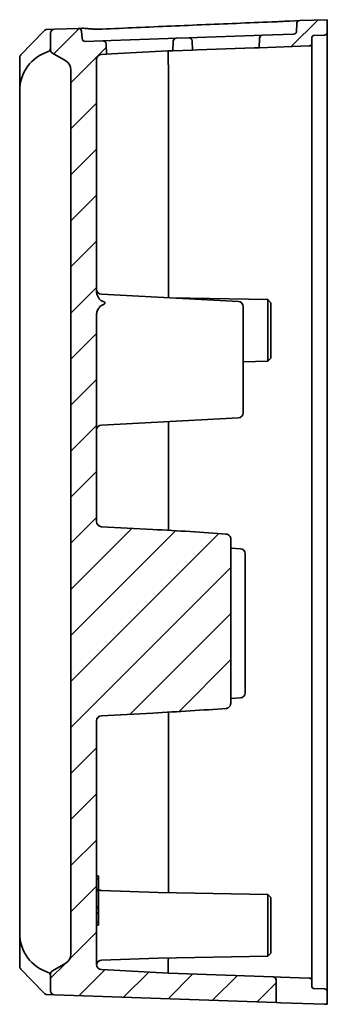
# Model space of a CAD drawing. Units: millimetres. Extents: x 14 to 1804, y 8 to 430.
# Drawn here: x 1256 to 1286, y 111 to 207 of the extents above; entities that cross this region are included whole.
import ezdxf

# ---------------------------------------------------------------- set-up
doc = ezdxf.new("R2010")
doc.units = ezdxf.units.MM
doc.layers.add('Hatch (ISO)', color=1, linetype='Continuous', lineweight=18)
doc.layers.add('Visible (ISO)', color=7, linetype='Continuous', lineweight=35)
pattern_1 = [(45, (997.5, 0), (-2.245064, 2.245064), [])]

msp = doc.modelspace()

# ---------------------------------------------------------------- hatches: boundary and pattern name
at = {"layer": 'Hatch (ISO)'}
h = msp.add_hatch(dxfattribs=at)
h.set_pattern_fill('ANSI31', color=256, scale=25.4, style=0)
h.set_pattern_definition(pattern_1)
edge = h.paths.add_edge_path()
edge.add_ellipse((1282.5671, 205.5319), major_axis=(-0.0052, -0.3), ratio=1, start_angle=3, end_angle=90)
edge.add_line((1282.8671, 205.5267), (1282.8798, 206.2589))
edge.add_ellipse((1283.1798, 206.2537), major_axis=(-0.2998, -0.0105), ratio=1, start_angle=270, end_angle=357, ccw=False)
edge.add_line((1283.1693, 206.5535), (1285.8603, 206.6475))
edge.add_line((1285.8603, 206.6475), (1285.8603, 205.4372))
edge.add_ellipse((1285.5603, 205.4372), major_axis=(0.2998, 0.0105), ratio=1, start_angle=270, end_angle=358, ccw=False)
edge.add_line((1285.5707, 205.1374), (1284.505, 205.1002))
edge.add_ellipse((1284.5103, 204.9503), major_axis=(0, 0.15), ratio=1, start_angle=2, end_angle=90)
edge.add_line((1284.3603, 204.9503), (1284.3603, 204.3848))
edge.add_ellipse((1284.0603, 204.3848), major_axis=(0.2998, 0.0105), ratio=1, start_angle=270, end_angle=358, ccw=False)
edge.add_line((1284.0707, 204.085), (1279.2149, 203.9154))
edge.add_line((1279.2149, 203.9154), (1279.247, 204.8365))
edge.add_ellipse((1279.5468, 204.8261), major_axis=(-0.2998, -0.0105), ratio=1, start_angle=270, end_angle=356, ccw=False)
edge.add_line((1279.5364, 205.1259), (1282.5776, 205.2321))
h = msp.add_hatch(dxfattribs=at)
h.set_pattern_fill('ANSI31', color=256, scale=25.4, style=0)
h.set_pattern_definition(pattern_1)
edge = h.paths.add_edge_path()
edge.add_ellipse((1259.8603, 201.7631), major_axis=(0.866, -0.5), ratio=1, start_angle=30, end_angle=90)
edge.add_line((1260.3603, 202.6291), (1259.0603, 203.3796))
edge.add_ellipse((1259.2603, 203.7261), major_axis=(0, -0.4), ratio=1, start_angle=270, end_angle=330, ccw=False)
edge.add_line((1258.8603, 203.7261), (1258.8603, 205.3184))
edge.add_ellipse((1259.2603, 205.3184), major_axis=(-0.3998, -0.014), ratio=1, start_angle=270, end_angle=358, ccw=False)
edge.add_line((1259.2463, 205.7181), (1261.5854, 205.7998))
edge.add_ellipse((1261.5958, 205.5), major_axis=(-0.0209, 0.2993), ratio=1, start_angle=270, end_angle=358, ccw=False)
edge.add_line((1261.8951, 205.5209), (1261.9454, 204.8013))
edge.add_ellipse((1262.2447, 204.8222), major_axis=(-0.2998, -0.0105), ratio=1, start_angle=2, end_angle=90)
edge.add_line((1262.2552, 204.5224), (1263.9822, 204.5827))
edge.add_ellipse((1263.9927, 204.2829), major_axis=(-0.0105, 0.2998), ratio=1, start_angle=270, end_angle=360, ccw=False)
edge.add_line((1264.2925, 204.2934), (1264.3275, 203.2901))
edge.add_line((1264.3275, 203.2901), (1263.8341, 203.2642))
edge.add_ellipse((1263.8603, 202.7649), major_axis=(0, 0.5), ratio=1, start_angle=3, end_angle=90)
edge.add_line((1263.3603, 202.7649), (1263.3603, 180.1651))
edge.add_ellipse((1263.8603, 180.1651), major_axis=(0, -0.7071), ratio=0.7071068, start_angle=270, end_angle=289.636825)
edge.add_spline(control_points=[(1263.3755, 179.9921), (1263.3942, 179.8871), (1263.4291, 179.7845), (1263.5214, 179.5868), (1263.5766, 179.4983), (1263.6549, 179.3924), (1263.6869, 179.3533), (1263.7353, 179.3055), (1263.7525, 179.2902), (1263.7901, 179.2634), (1263.8079, 179.2545), (1263.8243, 179.2494)], knot_values=[-0.1017391, -0.1017391, -0.1017391, -0.1017391, -0.0697371, -0.0697371, -0.0362835, -0.0362835, -0.0181135, -0.0181135, -0.009525, -0.009525, 0, 0, 0, 0], degree=3, periodic=0)
edge.add_ellipse((1250.6575, 179.0194), major_axis=(13.5294, 0), ratio=0.0739131, start_angle=358.99939, end_angle=361.00061, ccw=False)
edge.add_spline(control_points=[(1263.8243, 178.7895), (1263.8089, 178.7846), (1263.7924, 178.7765), (1263.7426, 178.7423), (1263.7133, 178.7126), (1263.6303, 178.62), (1263.5608, 178.5206), (1263.4436, 178.295), (1263.3979, 178.1723), (1263.3755, 178.0467)], knot_values=[-0.0565563, -0.0565563, -0.0565563, -0.0565563, -0.0517092, -0.0517092, -0.0433083, -0.0433083, -0.0216837, -0.0216837, 0, 0, 0, 0], degree=3, periodic=0)
edge.add_ellipse((1263.8603, 177.8737), major_axis=(0, 0.7071), ratio=0.7071068, start_angle=70.363175, end_angle=90)
edge.add_line((1263.3603, 177.8737), (1263.3603, 157.7085))
edge.add_ellipse((1263.8603, 157.7085), major_axis=(-0.4993, 0.0262), ratio=1, start_angle=3, end_angle=90)
edge.add_line((1263.8341, 157.2092), (1268.854, 156.9461))
edge.add_ellipse((1268.8016, 155.9475), major_axis=(19.1073, -1.0014), ratio=0.0522644, start_angle=7.386902, end_angle=90, ccw=False)
edge.add_spline(control_points=[(1275.9943, 156.4993), (1276.0549, 156.4948), (1276.1139, 156.4785), (1276.2244, 156.4236), (1276.2742, 156.385), (1276.3605, 156.2878), (1276.3944, 156.2296), (1276.4354, 156.1195), (1276.4467, 156.0711), (1276.4582, 155.9827), (1276.4603, 155.9441), (1276.4603, 155.9049)], knot_values=[-0.0836154, -0.0836154, -0.0836154, -0.0836154, -0.065386, -0.065386, -0.0466116, -0.0466116, -0.0264864, -0.0264864, -0.0115891, -0.0115891, 0, 0, 0, 0], degree=3, periodic=0)
edge.add_line((1276.4603, 155.9049), (1276.4603, 140.0901))
edge.add_spline(control_points=[(1276.4603, 140.0901), (1276.4603, 140.0222), (1276.4542, 139.9445), (1276.4064, 139.786), (1276.3701, 139.7225), (1276.2875, 139.6217), (1276.237, 139.5798), (1276.1508, 139.534), (1276.1206, 139.5218), (1276.0584, 139.5038), (1276.0265, 139.4981), (1275.9943, 139.4957)], knot_values=[-0.0809575, -0.0809575, -0.0809575, -0.0809575, -0.0606003, -0.0606003, -0.0404129, -0.0404129, -0.0201559, -0.0201559, -0.0100452, -0.0100452, 0, 0, 0, 0], degree=3, periodic=0)
edge.add_ellipse((1268.8016, 140.0475), major_axis=(19.1073, 1.0014), ratio=0.0522644, start_angle=270, end_angle=352.613098, ccw=False)
edge.add_line((1268.854, 139.0489), (1263.8341, 138.7858))
edge.add_ellipse((1263.8603, 138.2865), major_axis=(0, 0.5), ratio=1, start_angle=3, end_angle=90)
edge.add_line((1263.3603, 138.2865), (1263.3603, 123.1804))
edge.add_line((1263.3603, 123.1804), (1263.3603, 122.8613))
edge.add_line((1263.3603, 122.8613), (1263.3603, 121.7846))
edge.add_line((1263.3603, 121.7846), (1263.3603, 120.0343))
edge.add_line((1263.3603, 120.0343), (1263.3603, 118.6764))
edge.add_line((1263.3603, 118.6764), (1263.3603, 118.3574))
edge.add_line((1263.3603, 118.3574), (1263.3603, 114.5301))
edge.add_ellipse((1263.8603, 114.5301), major_axis=(-0.4993, 0.0262), ratio=1, start_angle=3, end_angle=90)
edge.add_line((1263.8341, 114.0308), (1270.3603, 113.6888))
edge.add_line((1270.3603, 113.6888), (1280.5707, 113.3322))
edge.add_ellipse((1280.5603, 113.0324), major_axis=(0, 0.3), ratio=1, start_angle=270, end_angle=358, ccw=False)
edge.add_line((1280.8603, 113.0324), (1280.8603, 110.8221))
edge.add_line((1280.8603, 110.8221), (1259.2463, 111.5769))
edge.add_ellipse((1259.2603, 111.9766), major_axis=(0, -0.4), ratio=1, start_angle=270, end_angle=358, ccw=False)
edge.add_line((1258.8603, 111.9766), (1258.8603, 113.5689))
edge.add_ellipse((1259.2603, 113.5689), major_axis=(-0.3464, -0.2), ratio=1, start_angle=270, end_angle=330, ccw=False)
edge.add_line((1259.0603, 113.9154), (1260.3603, 114.6659))
edge.add_ellipse((1259.8603, 115.5319), major_axis=(0, -1), ratio=1, start_angle=30, end_angle=90)
edge.add_line((1260.8603, 115.5319), (1260.8603, 201.7631))
h = msp.add_hatch(dxfattribs=at)
h.set_pattern_fill('ANSI31', color=256, scale=25.4, angle=90.00021, style=0)
h.set_pattern_definition([(135.0002, (997.5, 0), (-2.245056, -2.245072), [])])
edge = h.paths.add_edge_path()
edge.add_line((1263.3603, 121.7846), (1263.3603, 120.0343))
edge.add_line((1263.3603, 120.0343), (1263.4776, 120.055))
edge.add_ellipse((1263.4603, 120.1535), major_axis=(0.0985, 0.0174), ratio=1, start_angle=270, end_angle=350)
edge.add_line((1263.5603, 120.1535), (1263.5603, 120.3826))
edge.add_ellipse((1263.4603, 120.3826), major_axis=(0, 0.1), ratio=1, start_angle=270, end_angle=301.26092)
edge.add_ellipse((1263.4603, 120.6), major_axis=(0, -0.3191), ratio=0.3134057, start_angle=27.30526, end_angle=90)
edge.add_line((1263.5603, 120.6), (1263.5603, 121.5089))
edge.add_ellipse((1263.4603, 121.5089), major_axis=(0, 0.321), ratio=0.3115507, start_angle=270, end_angle=331.809797)
edge.add_spline(control_points=[(1263.5467, 121.6702), (1263.5454, 121.6775), (1263.5436, 121.6847), (1263.5385, 121.6991), (1263.5351, 121.7063), (1263.5251, 121.7226), (1263.5178, 121.7311), (1263.5007, 121.7442), (1263.4915, 121.749), (1263.4815, 121.7518)], knot_values=[-0.0110179, -0.0110179, -0.0110179, -0.0110179, -0.008814, -0.008814, -0.0064544, -0.0064544, -0.0031092, -0.0031092, 0, 0, 0, 0], degree=3, periodic=0)
edge.add_ellipse((1262.7115, 121.7697), major_axis=(1.1834, -0.2087), ratio=0.1248256, start_angle=8.666289, end_angle=11.308351)

# ---------------------------------------------------------------- linework, layer by layer
at = {"layer": 'Visible (ISO)'}
for p, q in [((1283.1693, 206.5535), (1282.1901, 206.5193)), ((1285.8603, 206.6475), (1283.1693, 206.5535)), ((1285.8603, 205.4372), (1285.8603, 206.6475)), ((1258.2004, 205.5232), (1255.9725, 203.2161)), ((1258.2465, 205.5709), (1258.2004, 205.5232)), ((1258.2004, 205.5232), (1258.2464, 205.5709)), ((1259.2463, 205.7181), (1258.5203, 205.6928)), ((1261.5854, 205.7998), (1259.2463, 205.7181)), ((1261.9079, 205.8111), (1261.5854, 205.7998)), ((1261.9454, 204.8013), (1261.8951, 205.5209)), ((1282.8798, 206.2589), (1282.8671, 205.5267)), ((1258.8603, 205.3184), (1258.8603, 203.7261)), ((1263.9822, 204.5827), (1262.2552, 204.5224)), ((1264.7807, 204.6106), (1263.9822, 204.5827)), ((1270.3256, 204.8042), (1264.7807, 204.6106)), ((1271.1261, 204.8322), (1270.3256, 204.8042)), ((1270.8368, 204.5428), (1270.8046, 203.6217)), ((1272.372, 204.8757), (1271.1261, 204.8322)), ((1273.1705, 204.9036), (1272.372, 204.8757)), ((1272.7136, 203.6884), (1272.6822, 204.5863)), ((1278.7359, 205.0979), (1273.1705, 204.9036)), ((1279.5364, 205.1259), (1278.7359, 205.0979)), ((1279.247, 204.8365), (1279.2149, 203.9154)), ((1282.5776, 205.2321), (1279.5364, 205.1259)), ((1284.3603, 204.3848), (1284.3603, 204.9503)), ((1284.505, 205.1002), (1285.5707, 205.1374)), ((1285.8603, 202.6389), (1285.8603, 205.4372)), ((1258.8603, 203.7261), (1258.8603, 203.6347)), ((1264.3275, 203.2901), (1264.2925, 204.2934)), ((1270.3043, 203.6033), (1264.8263, 203.3162)), ((1270.3043, 203.6033), (1270.3603, 203.6062)), ((1270.3603, 203.6062), (1270.8046, 203.6217)), ((1270.8046, 203.6217), (1272.7136, 203.6884)), ((1272.7136, 203.6884), (1273.2127, 203.7058)), ((1278.7146, 203.898), (1273.2127, 203.7058)), ((1278.7146, 203.898), (1279.2149, 203.9154)), ((1279.2149, 203.9154), (1284.0707, 204.085)), ((1284.3603, 202.5859), (1284.3603, 204.3848)), ((1255.8603, 202.9383), (1255.8603, 199.7269)), ((1259.0603, 203.3796), (1260.3603, 202.6291)), ((1263.3603, 180.1651), (1263.3603, 202.7649)), ((1263.8341, 203.2642), (1264.3275, 203.2901)), ((1264.3275, 203.2901), (1264.8263, 203.3162)), ((1284.3603, 114.7091), (1284.3603, 202.5859)), ((1285.8603, 114.6561), (1285.8603, 202.6389)), ((1260.8603, 201.7631), (1260.8603, 115.5319)), ((1270.3603, 179.5301), (1270.3603, 202.1071)), ((1255.8603, 199.7269), (1255.8603, 117.5681)), ((1277.1864, 179.1723), (1263.8341, 179.8721)), ((1280.0603, 179.3527), (1270.5899, 179.518)), ((1277.6603, 178.673), (1277.6603, 178.1737)), ((1280.0603, 173.3423), (1280.0603, 179.3527)), ((1280.3603, 179.0475), (1280.0603, 179.3527)), ((1280.3603, 179.0475), (1280.3603, 173.6475)), ((1263.3603, 157.7085), (1263.3603, 177.8737)), ((1277.6603, 168.8213), (1277.6603, 178.1737)), ((1280.0603, 173.3423), (1277.6603, 173.3004)), ((1280.3603, 173.6475), (1280.0603, 173.3423)), ((1277.6603, 168.8213), (1277.6603, 168.322)), ((1263.8341, 167.1229), (1277.1864, 167.8227)), ((1270.3603, 156.8641), (1270.3603, 167.4649)), ((1268.854, 156.9461), (1263.8341, 157.2092)), ((1276.4603, 140.0901), (1276.4603, 155.9049)), ((1277.3864, 155.0723), (1276.4603, 155.1209)), ((1277.8603, 154.573), (1277.8603, 154.0737)), ((1277.8603, 141.5213), (1277.8603, 154.0737)), ((1277.8603, 141.5213), (1277.8603, 141.022)), ((1276.4603, 140.4741), (1277.3864, 140.5227)), ((1263.3603, 114.5301), (1263.3603, 138.2865)), ((1263.8341, 138.7858), (1268.854, 139.0489)), ((1270.3603, 121.5221), (1270.3603, 139.1309)), ((1263.4776, 123.1597), (1263.3603, 123.1804)), ((1263.3603, 123.1804), (1263.3603, 122.8613)), ((1263.3603, 122.8613), (1263.4776, 122.882)), ((1263.5603, 122.9805), (1263.5603, 123.0612)), ((1263.5603, 122.3196), (1263.5603, 122.9805)), ((1263.5603, 121.7145), (1263.5603, 122.3196)), ((1263.4776, 121.8129), (1263.3603, 121.8336)), ((1263.4776, 121.787), (1263.3603, 121.8077)), ((1263.3603, 121.7846), (1263.3603, 120.0343)), ((1263.5603, 121.7145), (1263.5603, 121.6885)), ((1263.5603, 121.6885), (1263.5603, 121.6392)), ((1263.5603, 121.5089), (1263.5603, 121.6392)), ((1263.5603, 120.6), (1263.5603, 121.5089)), ((1269.3603, 121.5395), (1263.8428, 121.7322)), ((1280.0603, 121.3527), (1269.3603, 121.5395)), ((1280.0603, 115.3423), (1280.0603, 121.3527)), ((1280.3603, 121.0475), (1280.0603, 121.3527)), ((1280.3603, 121.0475), (1280.3603, 115.6475)), ((1263.3603, 120.0343), (1263.4776, 120.055)), ((1263.5603, 120.3826), (1263.5603, 120.6)), ((1263.5603, 120.1535), (1263.5603, 120.3826)), ((1263.5603, 119.6978), (1263.5603, 120.1535)), ((1263.3603, 119.5446), (1263.4776, 119.5653)), ((1263.4776, 119.5393), (1263.3603, 119.5186)), ((1263.5603, 119.6978), (1263.5603, 119.6637)), ((1263.5603, 119.6637), (1263.5603, 119.6378)), ((1263.5603, 119.2181), (1263.5603, 119.6378)), ((1263.5603, 118.5572), (1263.5603, 119.2181)), ((1263.4776, 118.6557), (1263.3603, 118.6764)), ((1263.3603, 118.6764), (1263.3603, 118.3574)), ((1263.3603, 118.3574), (1263.4776, 118.3781)), ((1263.5603, 118.4765), (1263.5603, 118.5572)), ((1255.8603, 117.5681), (1255.8603, 114.3567)), ((1280.0603, 115.3423), (1269.3603, 115.1555)), ((1280.3603, 115.6475), (1280.0603, 115.3423)), ((1260.3603, 114.6659), (1259.0603, 113.9154)), ((1269.3603, 115.1555), (1263.8428, 114.9628)), ((1284.3603, 112.9102), (1284.3603, 114.7091)), ((1285.8603, 111.8578), (1285.8603, 114.6561)), ((1255.9725, 114.0789), (1258.2004, 111.7718)), ((1258.8603, 113.6603), (1258.8603, 113.5689)), ((1258.8603, 113.5689), (1258.8603, 111.9766)), ((1270.3603, 113.6888), (1263.8341, 114.0308)), ((1280.5707, 113.3322), (1270.3603, 113.6888)), ((1281.3428, 113.3053), (1280.5707, 113.3322)), ((1284.0707, 113.21), (1281.3428, 113.3053)), ((1280.8603, 110.8221), (1280.8603, 113.0324)), ((1284.3603, 112.3445), (1284.3603, 112.9102)), ((1258.2004, 111.7718), (1258.2465, 111.7241)), ((1258.2464, 111.7241), (1258.2004, 111.7718)), ((1258.5203, 111.6022), (1259.2463, 111.5769)), ((1259.2463, 111.5769), (1280.8603, 110.8221)), ((1285.5707, 112.1576), (1284.505, 112.1948)), ((1285.8603, 110.6475), (1285.8603, 111.8578)), ((1280.8603, 110.8221), (1281.3428, 110.8053)), ((1285.5707, 110.6576), (1281.3428, 110.8053)), ((1285.8603, 110.6475), (1285.5707, 110.6576))]:
    msp.add_line(p, q, dxfattribs=at)
for centre, radius, start, end in [((1283.1798, 206.2537), 0.3, 92, 179), ((1258.5342, 205.293), 0.4, 92, 136), ((1259.2603, 205.3184), 0.4, 92, 180), ((1261.5958, 205.5), 0.3, 4, 92), ((1282.5671, 205.5319), 0.3, 272, 359), ((1262.2447, 204.8222), 0.3, 184, 272), ((1263.9927, 204.2829), 0.3, 2, 92), ((1271.1366, 204.5324), 0.3, 92, 178), ((1272.3824, 204.5759), 0.3, 2, 92), ((1279.5468, 204.8261), 0.3, 92, 178), ((1284.5103, 204.9503), 0.15, 92, 180), ((1285.5603, 205.4372), 0.3, 272, 0), ((1259.8603, 199.7269), 4, 107.597337, 180), ((1258.5603, 203.8257), 0.3, 287.597337, 0), ((1259.2603, 203.7261), 0.4, 180, 240), ((1284.0603, 204.3848), 0.3, 272, 0), ((1256.2603, 202.9383), 0.4, 136, 180), ((1259.8603, 201.7631), 1, 0, 60), ((1263.8603, 202.7649), 0.5, 93, 180), ((1263.8603, 180.3714), 0.5, 180, 267), ((1277.1603, 178.673), 0.5, 0, 87), ((1277.1603, 168.322), 0.5, 273, 0), ((1263.8603, 166.6236), 0.5, 93, 180), ((1263.8603, 157.7085), 0.5, 180, 267), ((1277.3603, 154.573), 0.5, 0, 87), ((1277.3603, 141.022), 0.5, 273, 0), ((1263.8603, 138.2865), 0.5, 93, 180), ((1263.4603, 123.0612), 0.1, 0, 80), ((1263.4603, 122.9805), 0.1, 280, 0), ((1263.4603, 121.7145), 0.1, 0, 80), ((1263.4603, 121.6885), 0.1, 0, 80), ((1263.8603, 122.2319), 0.5, 233.130102, 268), ((1263.4603, 120.1535), 0.1, 280, 0), ((1263.4603, 120.3826), 0.1, 0, 31.26092), ((1263.4603, 119.6637), 0.1, 280, 0), ((1263.4603, 119.6378), 0.1, 280, 0), ((1263.4603, 118.5572), 0.1, 0, 80), ((1263.4603, 118.4765), 0.1, 280, 0), ((1259.8603, 117.5681), 4, 180, 252.402663), ((1259.8603, 115.5319), 1, 300, 0), ((1256.2603, 114.3567), 0.4, 180, 224), ((1263.8603, 114.5301), 0.5, 180, 267), ((1263.8603, 114.4631), 0.5, 92, 176.159259), ((1258.5603, 113.4693), 0.3, 0, 72.402663), ((1259.2603, 113.5689), 0.4, 120, 180), ((1280.5603, 113.0324), 0.3, 0, 88), ((1284.0603, 112.9102), 0.3, 0, 88), ((1284.5103, 112.3447), 0.15, 180.09759, 268), ((1258.5342, 112.002), 0.4, 223.999997, 268), ((1259.2603, 111.9766), 0.4, 180, 268), ((1285.5603, 111.8578), 0.3, 0, 88)]:
    msp.add_arc(centre, radius, start, end, dxfattribs=at)
for centre, major_axis, ratio, start_param, end_param in [((1270.4257, 202.1076), (-0.0654, 1.4986), 0.0435746, 0.0003803, 1.5684375), ((1184.53, 199.1081), (85.8302, 3), 0.0174657, 6.2825748, 6.2833354), ((1263.8603, 180.1651), (0, -0.7071), 0.7071068, 4.712389, 4.9595327), ((1250.6575, 179.0194), (13.5294, 0), 0.0739131, 6.051141, 6.5152296), ((1263.8603, 177.8737), (0, 0.7071), 0.7071068, 1.3236526, 1.5707963), ((1268.8016, 155.9475), (19.1073, -1.0014), 0.0522644, 1.18759, 1.5707963), ((1268.8016, 140.0475), (19.1073, 1.0014), 0.0522644, 4.712389, 5.0955953), ((1262.7115, 121.7697), (1.1834, -0.2087), 0.1248256, 0.8846002, 1.0127599), ((1263.4603, 121.5089), (0, 0.321), 0.3115507, 4.712389, 5.2389287), ((1263.4603, 120.6), (0, -0.3191), 0.3134057, 1.0251903, 1.5707963), ((1270.4257, 115.1874), (0.0654, 1.4986), 0.0435746, 1.5823497, 3.1412124)]:
    msp.add_ellipse(centre, major_axis=major_axis, ratio=ratio, start_param=start_param, end_param=end_param, dxfattribs=at)
for points, knots in [([(1263.8901, 205.7285), (1265.0036, 205.7787), (1266.1217, 205.8285), (1268.3663, 205.9272), (1269.4927, 205.976), (1271.7524, 206.0726), (1272.8858, 206.1204), (1275.1584, 206.2149), (1276.2976, 206.2616), (1278.5806, 206.3539), (1279.7245, 206.3995), (1280.87, 206.4445)], [1.31837315, 1.31837315, 1.31837315, 1.31837315, 1.35090087, 1.35090087, 1.38342859, 1.38342859, 1.41595632, 1.41595632, 1.44848404, 1.44848404, 1.48101177, 1.48101177, 1.48101177, 1.48101177]), ([(1282.1901, 206.5193), (1282.11, 206.5165), (1282.0277, 206.5123), (1281.8593, 206.5025), (1281.7733, 206.4968), (1281.5981, 206.4851), (1281.509, 206.4791), (1281.3288, 206.4677), (1281.2377, 206.4622), (1281.0543, 206.4524), (1280.9621, 206.4481), (1280.87, 206.4445)], [0, 0, 0, 0, 0.02812403, 0.02812403, 0.05624807, 0.05624807, 0.0843721, 0.0843721, 0.11249613, 0.11249613, 0.14062016, 0.14062016, 0.14062016, 0.14062016]), ([(1261.9079, 205.8111), (1262.0069, 205.8145), (1262.1115, 205.8098), (1262.3378, 205.7939), (1262.4593, 205.7826), (1262.7172, 205.7598), (1262.8536, 205.7483), (1263.1371, 205.7303), (1263.2843, 205.7238), (1263.5844, 205.7194), (1263.7373, 205.7216), (1263.8901, 205.7285)], [0, 0, 0, 0, 0.04770891, 0.04770891, 0.09541782, 0.09541782, 0.14312672, 0.14312672, 0.19083563, 0.19083563, 0.23854454, 0.23854454, 0.23854454, 0.23854454]), ([(1263.8243, 179.2494), (1263.8079, 179.2545), (1263.7901, 179.2634), (1263.7525, 179.2902), (1263.7353, 179.3055), (1263.6869, 179.3533), (1263.6549, 179.3924), (1263.5766, 179.4983), (1263.5214, 179.5868), (1263.4291, 179.7845), (1263.3942, 179.8871), (1263.3755, 179.9921)], [-0.10173905, -0.10173905, -0.10173905, -0.10173905, -0.09221405, -0.09221405, -0.08362554, -0.08362554, -0.06545554, -0.06545554, -0.03200193, -0.03200193, 0, 0, 0, 0]), ([(1263.3755, 178.0467), (1263.3979, 178.1723), (1263.4436, 178.295), (1263.5608, 178.5206), (1263.6303, 178.62), (1263.7133, 178.7126), (1263.7426, 178.7423), (1263.7924, 178.7765), (1263.8089, 178.7846), (1263.8243, 178.7895)], [-0.056556281, -0.056556281, -0.056556281, -0.056556281, -0.034872582, -0.034872582, -0.013247987, -0.013247987, -0.004847106, -0.004847106, 0, 0, 0, 0]), ([(1276.4603, 155.9049), (1276.4603, 155.9441), (1276.4582, 155.9827), (1276.4467, 156.0711), (1276.4354, 156.1195), (1276.3944, 156.2296), (1276.3605, 156.2878), (1276.2742, 156.385), (1276.2244, 156.4236), (1276.1139, 156.4785), (1276.0549, 156.4948), (1275.9943, 156.4993)], [-0.083615372, -0.083615372, -0.083615372, -0.083615372, -0.072026283, -0.072026283, -0.057128999, -0.057128999, -0.037003743, -0.037003743, -0.018229409, -0.018229409, 0, 0, 0, 0]), ([(1275.9943, 139.4957), (1276.0265, 139.4981), (1276.0584, 139.5038), (1276.1206, 139.5218), (1276.1508, 139.534), (1276.237, 139.5798), (1276.2875, 139.6217), (1276.3701, 139.7225), (1276.4064, 139.786), (1276.4542, 139.9445), (1276.4603, 140.0222), (1276.4603, 140.0901)], [-0.080957539, -0.080957539, -0.080957539, -0.080957539, -0.070912297, -0.070912297, -0.06080162, -0.06080162, -0.040544659, -0.040544659, -0.020357258, -0.020357258, 0, 0, 0, 0]), ([(1263.5467, 121.6702), (1263.5454, 121.6775), (1263.5436, 121.6847), (1263.5385, 121.6991), (1263.5351, 121.7063), (1263.5251, 121.7226), (1263.5178, 121.7311), (1263.5007, 121.7442), (1263.4915, 121.749), (1263.4815, 121.7518)], [-0.011017851, -0.011017851, -0.011017851, -0.011017851, -0.008813962, -0.008813962, -0.006454439, -0.006454439, -0.003109166, -0.003109166, 0, 0, 0, 0])]:
    msp.add_open_spline(points, degree=3, knots=knots, dxfattribs=at)
msp.add_open_spline([(1258.2464, 205.5709), (1258.2464, 205.5709), (1258.2464, 205.5709), (1258.2464, 205.5709)], degree=3, dxfattribs=at)

doc.saveas('drawing.dxf')
